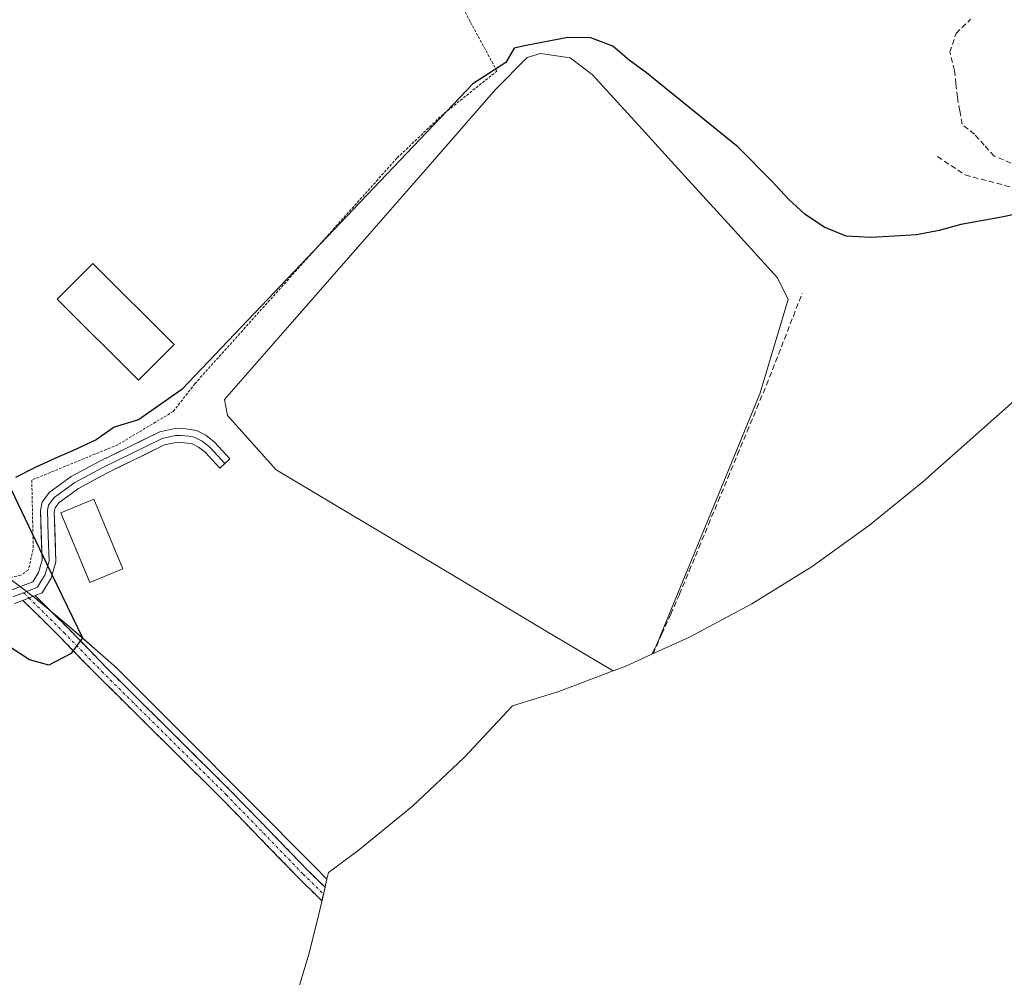
# Model space of a CAD drawing. Units: metres. Extents: x 608764 to 612222, y 4645102 to 4646046.
# Drawn here: x 609010 to 609192, y 4645281 to 4645458 of the extents above; entities that cross this region are included whole.
import ezdxf

# ---------------------------------------------------------------- set-up
doc = ezdxf.new("R2010")
doc.units = ezdxf.units.M
doc.header["$MEASUREMENT"] = 0
for name, pattern in [('TRAZO_Y_PUNTO', [1, 0.5, -0.25, 0, -0.25]), ('TRAZOS', [0.75, 0.5, -0.25]), ('TRAZOSX2', [1.5, 1, -0.5])]:
    doc.linetypes.add(name, pattern=pattern)
for name, color, linetype, lineweight in [('Alambrada', 19, 'TRAZOS', 0), ('Camino', 19, 'TRAZOSX2', 0), ('Camino Cxs', 19, 'Continuous', 0), ('Camino eje', 19, 'TRAZO_Y_PUNTO', 0), ('Corriente artificial lineal', 5, 'TRAZOSX2', 13), ('Cultivos herbáceos CxS', 92, 'Continuous', 0), ('Cultivos leñosos CxS', 92, 'Continuous', 0), ('Curva de nivel maestra', 36, 'Continuous', 30), ('Edificación ligera', 1, 'Continuous', 0), ('Edificación ligera Cxs', 1, 'Continuous', 0), ('Layer 0', 7, 'Continuous', 0), ('Senda', 19, 'TRAZOSX2', 0), ('Valla', 19, 'TRAZOS', 0)]:
    doc.layers.add(name, color=color, linetype=linetype, lineweight=lineweight)

# ---------------------------------------------------------------- blocks, each defined once
blk = doc.blocks.new('*U152')
at = {"layer": 'Cultivos herbáceos CxS', "color": 92, "linetype": 'Continuous', "lineweight": 0}
blk.add_polyline3d([(609003.0701, 4645358.4801, 399.1593), (609012.5301, 4645351.3001, 399.8994), (609018.0701, 4645346.6701, 401.4955), (609021.2879, 4645343.8871, 402.1775), (609023.6201, 4645341.8701, 402.2551), (609027.5601, 4645338.4401, 402.2018), (609039.8051, 4645326.1351, 402.2192), (609052.0501, 4645313.8301, 402.2887), (609064.2951, 4645301.5251, 402.2802), (609066.5191, 4645299.2901, 402.2637), (609065.6745, 4645295.6379, 402.5339), (609064.8975, 4645292.2787, 402.6417), (609063.2251, 4645285.5761, 402.5928), (609059.8495, 4645274.3133, 402.5991)], dxfattribs=at)

msp = doc.modelspace()

# ---------------------------------------------------------------- linework, layer by layer
at = {"layer": 'Alambrada', "color": 19, "linetype": 'TRAZOS', "lineweight": 0}
msp.add_polyline3d([(609042.1, 4645390.91, 400.14), (609079.52, 4645432.68, 399.22), (609087.67, 4645440.48, 399.24), (609097.94, 4645448.73, 399.85), (609093.01, 4645457.88, 398.03), (609092.29, 4645459.21, 397.95), (609078.94, 4645487.08, 397.77), (609072.91, 4645493.43, 398.18), (609054, 4645501.33, 397.94), (609041.71, 4645505.85, 397.57), (609034.11, 4645507.72, 397.37), (609026.97, 4645508.26, 397.64), (609020.22, 4645510.77, 397.31), (609017.05, 4645513.08, 397.63), (609013.82, 4645514.61, 397.47), (609008.74, 4645518.53, 397.52)], dxfattribs=at)
at = {"layer": 'Camino', "color": 19, "linetype": 'TRAZOSX2', "lineweight": 0}
for points in [[(609065.59, 4645295.26), (609061.36, 4645299.4), (609047.13, 4645314.09), (609024.12, 4645336.91), (609017.1, 4645344.12), (609010.31, 4645350.84)], [(609012.56, 4645351.71), (609018.67, 4645345.67), (609025.68, 4645338.45), (609048.7, 4645315.63), (609062.92, 4645300.95), (609066.17, 4645297.77)]]:
    msp.add_lwpolyline(points, dxfattribs=at)
at = {"layer": 'Camino Cxs', "color": 19, "linetype": 'Continuous', "lineweight": 0}
msp.add_polyline3d([(609010.31, 4645350.84, 399.7), (609012.56, 4645351.71, 399.72), (609015.61, 4645348.69, 399.96), (609018.67, 4645345.67, 400.71), (609021, 4645343.26, 401.67), (609023.34, 4645340.86, 402.14), (609025.68, 4645338.45, 402.21), (609028.97, 4645335.19, 402.29), (609032.26, 4645331.93, 402.27), (609035.54, 4645328.67, 402.29), (609038.83, 4645325.41, 402.28), (609042.12, 4645322.15, 402.24), (609045.41, 4645318.89, 402.3), (609048.7, 4645315.63, 402.29), (609051.54, 4645312.7, 402.26), (609054.39, 4645309.76, 402.32), (609057.23, 4645306.82, 402.33), (609060.07, 4645303.89, 402.3), (609062.92, 4645300.95, 402.32), (609066.17, 4645297.77, 402.37), (609065.59, 4645295.26, 402.49), (609064.92, 4645295.92, 402.5), (609061.36, 4645299.4, 402.52), (609058.51, 4645302.34, 402.47), (609055.67, 4645305.27, 402.5), (609052.82, 4645308.21, 402.52), (609049.98, 4645311.15, 402.46), (609047.13, 4645314.09, 402.52), (609043.85, 4645317.35, 402.48), (609040.56, 4645320.61, 402.45), (609037.27, 4645323.87, 402.53), (609033.98, 4645327.13, 402.47), (609030.69, 4645330.39, 402.48), (609027.4, 4645333.65, 402.58), (609024.12, 4645336.91, 402.44), (609021.78, 4645339.31, 402.41), (609019.44, 4645341.71, 401.64), (609017.1, 4645344.12, 400.43), (609013.71, 4645347.48, 399.99), (609010.31, 4645350.84, 399.7)], close=True, dxfattribs=at)
at = {"layer": 'Camino eje', "color": 19, "linetype": 'TRAZO_Y_PUNTO', "lineweight": 0}
for points in [[(609010.43, 4645352.26), (609011.43, 4645351.27)], [(609011.43, 4645351.27), (609017.89, 4645344.89), (609024.9, 4645337.68), (609047.92, 4645314.86), (609062.14, 4645300.18), (609065.88, 4645296.52)]]:
    msp.add_lwpolyline(points, dxfattribs=at)
at = {"layer": 'Corriente artificial lineal', "color": 5, "linetype": 'TRAZOSX2', "lineweight": 13}
for points in [[(609192.98, 4645431.73, 398.87), (609189.88, 4645432.97, 398.96), (609188.06, 4645435.01, 399.04), (609186.24, 4645437.04, 399.06), (609183.96, 4645438.89, 399.03), (609183.52, 4645441.38, 398.95), (609183.07, 4645443.87, 398.91), (609182.82, 4645446.36, 399.02), (609182.56, 4645448.85, 399.13), (609181.68, 4645452.2, 399.17), (609182.85, 4645455.7, 399.04), (609185.51, 4645458.33, 398.89)], [(609126.81, 4645340.96, 401.35), (609128.44, 4645344.62, 401.16), (609130.08, 4645348.29, 401.34), (609131.71, 4645351.96, 401.21), (609133.5, 4645356.27, 401.05), (609135.28, 4645360.57, 401.11), (609137.07, 4645364.88, 401.1), (609138.85, 4645369.18, 400.93), (609140.64, 4645373.49, 400.85), (609142.42, 4645377.79, 400.67), (609144.21, 4645382.1, 400.84), (609145.99, 4645386.4, 400.94), (609147.78, 4645390.71, 400.75), (609149.44, 4645394.94, 400.68), (609151.09, 4645399.17, 400.59), (609152.75, 4645403.4, 400.71), (609154.4, 4645407.63, 400.64)]]:
    msp.add_polyline3d(points, dxfattribs=at)
at = {"layer": 'Cultivos herbáceos CxS', "color": 92, "linetype": 'Continuous', "lineweight": 0}
for points in [[(609196.83, 4645390.63, 400.59), (609177.78, 4645373.74, 400.74), (609176.97, 4645373.02, 400.76), (609166.85, 4645364.72, 400.93), (609156.21, 4645357.1, 401.16), (609145.1, 4645350.18, 401.39), (609133.56, 4645344.02, 401.4), (609126.59, 4645340.86, 401.46), (609127.6, 4645342.84, 401.51), (609137.07, 4645365.93, 401.27), (609146.54, 4645389.02, 401.08), (609151.82, 4645406.51, 400.85), (609149.81, 4645410.51, 400.73), (609141.25, 4645419.91, 400.32), (609132.69, 4645429.31, 400.21), (609124.12, 4645438.71, 400.14), (609115.56, 4645448.11, 399.98), (609111.46, 4645451.19, 399.86), (609106, 4645451.96, 400.23), (609103.56, 4645451.22, 400.24), (609097.7, 4645445.31, 400.22), (609085.16, 4645430.98, 400.27), (609072.63, 4645416.65, 400.38), (609060.09, 4645402.31, 400.46), (609047.55, 4645387.98, 400.53), (609048.14, 4645385.01, 400.89), (609057.11, 4645375, 401.38), (609073.76, 4645365.05, 401.2), (609090.41, 4645355.11, 401.38), (609107.06, 4645345.16, 401.31), (609119.41, 4645337.78, 401.61), (609109.39, 4645334, 401.86), (609100.84, 4645331.31, 401.87), (609100.83, 4645331.3, 401.87), (609091.88, 4645321.75, 401.86), (609082.33, 4645312.8, 401.87), (609072.21, 4645304.5, 401.86), (609066.8, 4645300.49, 402.14), (609066.52, 4645299.29, 402.26), (609066.52, 4645299.29, 402.26), (609064.3, 4645301.53, 402.28), (609052.05, 4645313.83, 402.29), (609039.81, 4645326.14, 402.22), (609027.56, 4645338.44, 402.2), (609023.62, 4645341.87, 402.26), (609021.29, 4645343.89, 402.18), (609018.07, 4645346.67, 401.5), (609012.53, 4645351.3, 399.9), (609003.07, 4645358.48, 399.16)], [(609126.59, 4645340.86, 401.46), (609127.6, 4645342.84, 401.51), (609137.07, 4645365.93, 401.27), (609146.54, 4645389.02, 401.08), (609151.82, 4645406.51, 400.85), (609149.81, 4645410.51, 400.73), (609141.25, 4645419.91, 400.32), (609132.69, 4645429.31, 400.21), (609124.12, 4645438.71, 400.14), (609115.56, 4645448.11, 399.98), (609111.46, 4645451.19, 399.86), (609106, 4645451.96, 400.23), (609103.56, 4645451.22, 400.24), (609097.7, 4645445.31, 400.22), (609085.16, 4645430.98, 400.27), (609072.63, 4645416.65, 400.38), (609060.09, 4645402.31, 400.46), (609047.55, 4645387.98, 400.53), (609048.14, 4645385.01, 400.89), (609057.11, 4645375, 401.38), (609073.76, 4645365.05, 401.2), (609090.41, 4645355.11, 401.38), (609107.06, 4645345.16, 401.31), (609119.41, 4645337.78, 401.61)], [(608947.84, 4645438.97, 399.22), (608948.71, 4645438.38, 399.08), (608949.53, 4645437.73, 398.95), (608950.31, 4645437.03, 398.84), (608951.03, 4645436.26, 398.78), (608962.58, 4645421.57, 399.08), (608974.13, 4645406.88, 399.1), (608983.67, 4645387.23, 398.93), (608990.54, 4645369.64, 399.13), (608995.22, 4645364.29, 399.04), (609003.07, 4645358.48, 399.16), (609012.53, 4645351.3, 399.9), (609018.07, 4645346.67, 401.5), (609021.29, 4645343.89, 402.18), (609023.62, 4645341.87, 402.26), (609027.56, 4645338.44, 402.2), (609039.81, 4645326.14, 402.22), (609052.05, 4645313.83, 402.29), (609064.3, 4645301.53, 402.28), (609066.52, 4645299.29, 402.26)], [(608947.84, 4645438.97, 399.22), (608948.71, 4645438.38, 399.08), (608949.53, 4645437.73, 398.95), (608950.31, 4645437.03, 398.84), (608951.03, 4645436.26, 398.78), (608962.58, 4645421.57, 399.08), (608974.13, 4645406.88, 399.1), (608983.67, 4645387.23, 398.93), (608990.54, 4645369.64, 399.13), (608995.22, 4645364.29, 399.04), (609003.07, 4645358.48, 399.16), (609012.53, 4645351.3, 399.9), (609018.07, 4645346.67, 401.5), (609021.29, 4645343.89, 402.18), (609023.62, 4645341.87, 402.26), (609027.56, 4645338.44, 402.2), (609039.81, 4645326.14, 402.22), (609052.05, 4645313.83, 402.29), (609064.3, 4645301.53, 402.28), (609066.52, 4645299.29, 402.26)], [(609250.49, 4645427.71, 400.13), (609247.36, 4645425.76, 400.13), (609246.86, 4645425.48, 400.14), (609232.65, 4645417.32, 400.38), (609216.14, 4645407.53, 400.43), (609214.08, 4645406.32, 400.47), (609213.79, 4645406.16, 400.47), (609199.41, 4645392.96, 400.57), (609196.83, 4645390.63, 400.59), (609177.78, 4645373.74, 400.74), (609176.97, 4645373.02, 400.76), (609166.85, 4645364.72, 400.93), (609156.21, 4645357.1, 401.16), (609145.1, 4645350.18, 401.39), (609133.56, 4645344.02, 401.4), (609126.59, 4645340.86, 401.46)], [(609119.41, 4645337.78, 401.61), (609109.39, 4645334, 401.86), (609100.84, 4645331.31, 401.87), (609100.83, 4645331.3, 401.87), (609091.88, 4645321.75, 401.86), (609082.33, 4645312.8, 401.87), (609072.21, 4645304.5, 401.86), (609066.8, 4645300.49, 402.14), (609066.52, 4645299.29, 402.26)], [(609059.85, 4645274.31, 402.6), (609063.23, 4645285.58, 402.59), (609064.9, 4645292.28, 402.64), (609065.67, 4645295.64, 402.53), (609066.52, 4645299.29, 402.26)]]:
    msp.add_polyline3d(points, dxfattribs=at)
at = {"layer": 'Cultivos leñosos CxS', "color": 92, "linetype": 'Continuous', "lineweight": 0}
msp.add_polyline3d([(609119.41, 4645337.78, 401.61), (609107.06, 4645345.16, 401.31), (609090.41, 4645355.11, 401.38), (609073.76, 4645365.05, 401.2), (609057.11, 4645375, 401.38), (609048.14, 4645385.01, 400.89), (609047.55, 4645387.98, 400.53), (609060.09, 4645402.31, 400.46), (609072.63, 4645416.65, 400.38), (609085.16, 4645430.98, 400.27), (609097.7, 4645445.31, 400.22), (609103.56, 4645451.22, 400.24), (609106, 4645451.96, 400.23), (609111.46, 4645451.19, 399.86), (609115.56, 4645448.11, 399.98), (609124.12, 4645438.71, 400.14), (609132.69, 4645429.31, 400.21), (609141.25, 4645419.91, 400.32), (609149.81, 4645410.51, 400.73), (609151.82, 4645406.51, 400.85), (609146.54, 4645389.02, 401.08), (609137.07, 4645365.93, 401.27), (609127.6, 4645342.84, 401.51), (609126.59, 4645340.86, 401.46), (609121.64, 4645338.61, 401.55), (609119.41, 4645337.78, 401.61)], close=True, dxfattribs=at)
for points in [[(609126.59, 4645340.86, 401.46), (609127.6, 4645342.84, 401.51), (609137.07, 4645365.93, 401.27), (609146.54, 4645389.02, 401.08), (609151.82, 4645406.51, 400.85), (609149.81, 4645410.51, 400.73), (609141.25, 4645419.91, 400.32), (609132.69, 4645429.31, 400.21), (609124.12, 4645438.71, 400.14), (609115.56, 4645448.11, 399.98), (609111.46, 4645451.19, 399.86), (609106, 4645451.96, 400.23), (609103.56, 4645451.22, 400.24), (609097.7, 4645445.31, 400.22), (609085.16, 4645430.98, 400.27), (609072.63, 4645416.65, 400.38), (609060.09, 4645402.31, 400.46), (609047.55, 4645387.98, 400.53), (609048.14, 4645385.01, 400.89), (609057.11, 4645375, 401.38), (609073.76, 4645365.05, 401.2), (609090.41, 4645355.11, 401.38), (609107.06, 4645345.16, 401.31), (609119.41, 4645337.78, 401.61)], [(609126.59, 4645340.86, 401.46), (609121.64, 4645338.61, 401.55), (609119.41, 4645337.78, 401.61)]]:
    msp.add_polyline3d(points, dxfattribs=at)
at = {"layer": 'Curva de nivel maestra', "color": 36, "linetype": 'Continuous', "lineweight": 30}
for points in [[(609197.37, 4645423.09, 400), (609191.6, 4645421.75, 400), (609183.72, 4645420.37, 400), (609179.71, 4645419.24, 400), (609175.51, 4645418.46, 400), (609171.48, 4645418.2, 400), (609167.09, 4645417.94, 400), (609162.52, 4645418.2, 400), (609158.45, 4645419.88, 400), (609154.9, 4645422.27, 400), (609151.86, 4645425.02, 400), (609148.81, 4645428.3, 400), (609142.54, 4645434.67, 400), (609125.6, 4645448.39, 400), (609122.39, 4645450.78, 400), (609119.36, 4645453.36, 400), (609115.29, 4645454.86, 400), (609111.08, 4645454.95, 400), (609103.03, 4645453.39, 400), (609101.11, 4645453, 400), (609099.58, 4645450.34, 400), (609093.51, 4645446.36, 400), (609080.05, 4645432.23, 400), (609066.58, 4645418.1, 400), (609039.66, 4645389.84, 400), (609031.7, 4645384.23, 400), (609027.16, 4645382.9, 400), (609023.87, 4645380.55, 400), (609020.04, 4645378.71, 400), (609016.21, 4645377.05, 400), (609012.56, 4645375.4, 400), (609008.91, 4645373.56, 400)], [(609008.07, 4645371.44, 400), (609014.68, 4645357.66, 400), (609021.29, 4645343.89, 400), (609020.32, 4645342.54, 400), (609019.43, 4645341.29, 400), (609019.24, 4645341.03, 400), (609015.07, 4645338.84, 400), (609011.54, 4645339.82, 400), (609007.97, 4645342.2, 400)]]:
    msp.add_polyline3d(points, dxfattribs=at)
at = {"layer": 'Edificación ligera', "color": 1, "linetype": 'Continuous', "lineweight": 0}
for points in [[(609038.29, 4645398.18, 398.14), (609031.7, 4645391.56, 398.13), (609016.63, 4645406.52, 398.05), (609023.23, 4645413.15, 398.07), (609038.29, 4645398.18, 398.14)], [(609028.78, 4645356.65, 401.76), (609022.7, 4645354.13, 400.37), (609017.34, 4645367.01, 399.48), (609023.42, 4645369.53, 399.57), (609028.78, 4645356.65, 401.76)]]:
    msp.add_polyline3d(points, dxfattribs=at)
at = {"layer": 'Edificación ligera Cxs', "color": 1, "linetype": 'Continuous', "lineweight": 0}
for points in [[(609038.29, 4645398.18, 398.14), (609031.7, 4645391.56, 398.13), (609016.63, 4645406.52, 398.05), (609023.23, 4645413.15, 398.07), (609038.29, 4645398.18, 398.14)], [(609028.78, 4645356.65, 401.76), (609022.7, 4645354.13, 400.37), (609017.34, 4645367.01, 399.48), (609023.42, 4645369.53, 399.57), (609028.78, 4645356.65, 401.76)]]:
    msp.add_polyline3d(points, close=True, dxfattribs=at)
at = {"layer": 'Layer 0', "linetype": 'Continuous', "lineweight": 0}
for points in [[(609008.1, 4645352.73), (609012.12, 4645354.29), (609013.16, 4645356.01), (609013.84, 4645358.28), (609013.53, 4645367.45), (609013.86, 4645369), (609015.16, 4645370.79), (609019.22, 4645373.72), (609024.51, 4645376.57), (609035.64, 4645382.02), (609038.38, 4645382.62), (609040.41, 4645382.56), (609042.37, 4645382.26), (609044.13, 4645381.37), (609045.71, 4645380.12), (609048.58, 4645377.03), (609047.64, 4645376.16)], [(609047.64, 4645376.16), (609046.28, 4645377.64), (609044.84, 4645379.18), (609044.23, 4645379.66), (609043.44, 4645380.29), (609041.98, 4645381.03), (609041, 4645381.18), (609040.3, 4645381.28), (609039.52, 4645381.31), (609038.5, 4645381.34), (609036.07, 4645380.8), (609030.5, 4645378.08), (609025.1, 4645375.44), (609022.55, 4645374.06), (609019.91, 4645372.63), (609018.11, 4645371.34), (609016.08, 4645369.87), (609015.06, 4645368.47), (609014.85, 4645367.52), (609014.97, 4645362.76), (609015.13, 4645358.11), (609014.34, 4645355.49), (609013.82, 4645354.63), (609012.99, 4645353.25), (609010.43, 4645352.26)], [(609047.64, 4645376.16), (609046.69, 4645375.29), (609043.97, 4645378.24), (609042.74, 4645379.2), (609041.58, 4645379.79), (609040.18, 4645380), (609038.62, 4645380.05), (609036.49, 4645379.58), (609025.68, 4645374.3), (609020.59, 4645371.54), (609016.99, 4645368.95), (609016.25, 4645367.93), (609016.1, 4645367.23), (609016.41, 4645357.94), (609015.52, 4645354.97), (609013.86, 4645352.21), (609012.56, 4645351.71)], [(609008.42, 4645351.48), (609010.43, 4645352.26)], [(609010.31, 4645350.84), (609008.74, 4645350.23)]]:
    msp.add_lwpolyline(points, dxfattribs=at)
msp.add_polyline3d([(609008.1, 4645352.73, 399.62), (609012.12, 4645354.29, 399.6), (609013.16, 4645356.01, 399.51), (609013.84, 4645358.28, 399.42), (609013.69, 4645362.87, 399.37), (609013.53, 4645367.45, 399.22), (609013.86, 4645369, 399.19), (609015.16, 4645370.79, 399.2), (609017.19, 4645372.26, 399.27), (609019.22, 4645373.72, 399.31), (609021.87, 4645375.15, 399.29), (609024.51, 4645376.57, 399.34), (609028.22, 4645378.39, 399.61), (609031.93, 4645380.2, 399.88), (609035.64, 4645382.02, 400.18), (609038.38, 4645382.62, 400.48), (609040.41, 4645382.56, 400.77), (609042.37, 4645382.26, 400.99), (609044.13, 4645381.37, 401.18), (609045.71, 4645380.12, 401.46), (609048.58, 4645377.03, 401.6), (609046.69, 4645375.29, 401.89), (609043.97, 4645378.24, 401.48), (609042.74, 4645379.2, 401.25), (609041.58, 4645379.79, 401.09), (609040.18, 4645380, 400.88), (609038.62, 4645380.05, 400.66), (609036.49, 4645379.58, 400.38), (609032.89, 4645377.82, 400.09), (609029.28, 4645376.06, 399.78), (609025.68, 4645374.3, 399.51), (609023.14, 4645372.92, 399.51), (609020.59, 4645371.54, 399.46), (609016.99, 4645368.95, 399.44), (609016.25, 4645367.93, 399.44), (609016.1, 4645367.23, 399.43), (609016.26, 4645362.59, 399.51), (609016.41, 4645357.94, 399.6), (609015.52, 4645354.97, 399.64), (609013.86, 4645352.21, 399.73), (609012.56, 4645351.71, 399.72), (609012.56, 4645351.71, 399.72), (609010.31, 4645350.84, 399.7), (609008.74, 4645350.23, 399.69)], dxfattribs=at)
at = {"layer": 'Senda', "color": 19, "linetype": 'TRAZOSX2', "lineweight": 0}
msp.add_lwpolyline([(609179.4, 4645432.92), (609184.53, 4645429.52), (609194.19, 4645426.96), (609197.65, 4645426.24), (609201.67, 4645425.88), (609218.58, 4645426.17), (609241.93, 4645425.63), (609247.65, 4645425.94)], dxfattribs=at)
at = {"layer": 'Valla', "color": 19, "linetype": 'TRAZOS', "lineweight": 0}
msp.add_polyline3d([(609042.1, 4645390.91, 400.14), (609038.08, 4645385.76, 399.96), (609027.87, 4645379.63, 399.36), (609011.95, 4645373.08, 398.77), (609012.21, 4645360.25, 399.29), (609011.28, 4645356.44, 399.4), (609009.92, 4645355.48, 399.43), (609006.58, 4645354.76, 399.4), (609003.39, 4645354.85, 399.37), (609001.46, 4645356.1, 399.2), (608997.19, 4645360.28, 399.16), (608994.01, 4645365.88, 399.06), (608979.89, 4645401.1, 398.55), (608975.96, 4645406.96, 398.73), (608973.01, 4645411.37, 398.5), (608949.02, 4645441.78, 398.73)], dxfattribs=at)

# ---------------------------------------------------------------- block references
at = {"layer": 'Cultivos herbáceos CxS', "color": 92, "linetype": 'Continuous', "lineweight": 0}
msp.add_blockref('*U152', (0, 0), dxfattribs=at)

doc.saveas('drawing.dxf')
